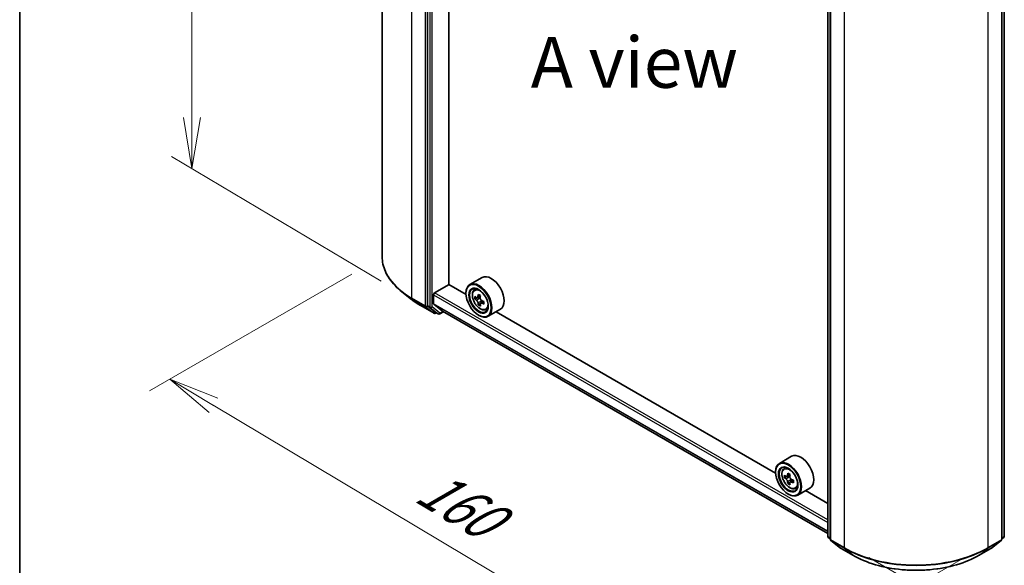
# Model space of a CAD drawing. Units: millimetres. Extents: x 36 to 7199, y 20 to 1284.
# Drawn here: x 36 to 157, y 482 to 549 of the extents above; entities that cross this region are included whole.
import ezdxf

# ---------------------------------------------------------------- set-up
doc = ezdxf.new("R2010")
doc.units = ezdxf.units.MM
doc.header["$LTSCALE"] = 2.5
doc.layers.get('Defpoints').update_dxf_attribs({"lineweight": 25})
for name, color, linetype, lineweight in [('Border (ISO)', 7, 'Continuous', 35), ('Dimension (ISO)', 7, 'Continuous', 18), ('Symbol (ISO)', 7, 'Continuous', 18), ('Visible (ISO)', 7, 'Continuous', 35), ('Visible Narrow (ISO)', 7, 'Continuous', 25)]:
    doc.layers.add(name, color=color, linetype=linetype, lineweight=lineweight)
doc.styles.add('Note Text (TK)', font='MS PGothic.ttf')
doc.dimstyles.new('Default - Method 1b (TK)', dxfattribs={"dimscale": 2.5, "dimtxt": 2.5, "dimasz": 2.5, "dimexe": 1, "dimexo": 1.5, "dimgap": 1, "dimtad": 1, "dimrnd": 1e-08, "dimdsep": 46, "dimtxsty": 'Note Text (TK)', "dimblk": 'OPEN', "dimcen": 0.09, "dimdle": 5, "dimclrd": 100, "dimclre": 100, "dimclrt": 7, "dimadec": 1, "dimazin": 1, "dimtfac": 1, "dimtmove": 0, "dimatfit": 3, "dimldrblk": 'OPEN', "dimfxl": 1, "dimtolj": 1, "dimlwd": -1, "dimlwe": -1, "dimarcsym": 0})

# ---------------------------------------------------------------- blocks, each defined once
blk = doc.blocks.new('Borders tk図枠')
at = {"layer": 'Border (ISO)'}
blk.add_line((14.5, 289), (14.5, 8), dxfattribs=at)
blk = doc.blocks.new('_Open')
at = {"color": 0, "linetype": 'ByBlock', "lineweight": -2}
for p, q in [((-1, 0.167), (0, 0)), ((-1, -0.167), (0, 0)), ((0, 0), (-1, 0))]:
    blk.add_line(p, q, dxfattribs=at)
blk = doc.blocks.new('*D22')
at = {"layer": 'Defpoints', "color": 0}
for p in [(80.74, 519.67), (54.66, 504.61), (155.82, 484.82)]:
    blk.add_point(p, dxfattribs=at)
at = {"layer": 'Dimension (ISO)', "color": 100}
for p, q in [((77.02, 517.52), (52.18, 503.18)), ((115.9, 468.07), (60.02, 501.41)), ((152.1, 482.67), (118.79, 463.44))]:
    blk.add_line(p, q, dxfattribs=at)
at = {"layer": 'Dimension (ISO)', "color": 100, "xscale": 6.25, "yscale": 6.25, "zscale": 6.25}
for p, rotation in [((54.66, 504.61), 149.1836301809222), ((121.27, 464.87), 329.1836301809222)]:
    blk.add_blockref('_Open', p, dxfattribs=dict(at, rotation=rotation))
at = {"layer": 'Dimension (ISO)', "color": 7, "insert": (85.77, 491.93), "char_height": 6.25, "attachment_point": 4, "rotation": 329.1836, "style": 'Note Text (TK)'}
blk.add_mtext('\\A1;{\\Q29.184;\\W0.823;\\H0.816x;160}', dxfattribs=at)
blk = doc.blocks.new('*D23')
at = {"layer": 'Defpoints', "color": 0}
for p in [(300.2, 570.7), (331.46, 552.65), (136.75, 484.91)]:
    blk.add_point(p, dxfattribs=at)
at = {"layer": 'Dimension (ISO)', "color": 100}
for p, q in [((303.94, 568.54), (333.95, 551.21)), ((181.86, 465.13), (326.07, 549.49)), ((140.49, 482.75), (178.96, 460.54))]:
    blk.add_line(p, q, dxfattribs=at)
at = {"layer": 'Dimension (ISO)', "color": 100, "xscale": 6.25, "yscale": 6.25, "zscale": 6.25}
for p, rotation in [((331.46, 552.65), 30.32950325934812), ((176.47, 461.97), 210.3295032593481)]:
    blk.add_blockref('_Open', p, dxfattribs=dict(at, rotation=rotation))
at = {"layer": 'Dimension (ISO)', "color": 7, "insert": (247.57, 509.42), "char_height": 6.25, "attachment_point": 4, "rotation": 30.3295, "style": 'Note Text (TK)'}
blk.add_mtext('\\A1;{\\Q-29.670;\\W0.819;\\H0.816x;360}', dxfattribs=at)
blk = doc.blocks.new('*D24')
at = {"layer": 'Defpoints', "color": 0}
for p in [(57.45, 617.89), (84.44, 601.83), (84.36, 514.4)]:
    blk.add_point(p, dxfattribs=at)
at = {"layer": 'Dimension (ISO)', "color": 100}
for p, q in [((80.69, 604.06), (54.95, 619.38)), ((57.38, 536.71), (57.45, 611.64)), ((80.61, 516.63), (54.88, 531.94))]:
    blk.add_line(p, q, dxfattribs=at)
at = {"layer": 'Dimension (ISO)', "color": 100, "xscale": 6.25, "yscale": 6.25, "zscale": 6.25}
for p, rotation in [((57.45, 617.89), 89.95135473496303), ((57.38, 530.46), 269.9513547349631)]:
    blk.add_blockref('_Open', p, dxfattribs=dict(at, rotation=rotation))
at = {"layer": 'Dimension (ISO)', "color": 7, "insert": (52.34, 568.67), "char_height": 6.25, "attachment_point": 4, "rotation": 89.9514, "style": 'Note Text (TK)'}
blk.add_mtext('\\A1;{\\Q30.710;\\W0.804;\\H0.823x;177}', dxfattribs=at)

msp = doc.modelspace()

# ---------------------------------------------------------------- linework, layer by layer
at = {"layer": 'Visible (ISO)'}
for p, q in [((80.7437, 519.6686), (80.7437, 606.8209)), ((86.3052, 600.7183), (86.3052, 513.6769)), ((88.9348, 516.2324), (88.9348, 598.1248)), ((135.4384, 485.3547), (135.4384, 572.396)), ((135.7478, 572.1198), (135.7478, 484.9675)), ((156.8057, 484.9675), (156.8057, 572.1198)), ((157.115, 572.396), (157.115, 485.3547)), ((87.1891, 515.199), (88.9569, 516.2197)), ((91.038, 515.0181), (88.9348, 516.2324)), ((93.0026, 517.0966), (91.5, 516.229)), ((84.3614, 514.3972), (83.1795, 515.3328)), ((87.0565, 513.8837), (87.0565, 514.9694)), ((91.034, 515.148), (91.034, 515.199)), ((92.0541, 515.5656), (92.2626, 515.7488)), ((87.077, 513.8301), (88.1349, 512.9751)), ((92.3945, 514.619), (92.1246, 514.4632)), ((92.8059, 514.8458), (92.4349, 514.6316)), ((92.503, 514.6709), (92.698, 514.5602)), ((92.7978, 513.895), (92.5425, 513.7476)), ((93.2161, 514.1608), (92.84, 513.9437)), ((92.9097, 514.1977), (92.9113, 513.9848)), ((85.4781, 513.6436), (87.1133, 512.6996)), ((86.336, 513.5966), (87.2999, 512.8175)), ((87.4017, 512.7578), (87.3008, 512.6996)), ((87.6173, 512.6333), (87.308, 512.812)), ((87.8048, 512.6333), (88.2653, 512.8992)), ((88.1403, 512.9714), (135.4384, 485.6638)), ((92.5808, 512.4689), (92.625, 512.4434)), ((93.4526, 513.1435), (93.7154, 513.2324)), ((95.2526, 513.1994), (93.75, 512.3319)), ((129.045, 493.0748), (94.7203, 512.8921)), ((131.0096, 495.1532), (129.507, 494.2857)), ((129.041, 493.2047), (129.041, 493.2557)), ((130.0611, 493.6223), (130.2696, 493.8055)), ((130.3921, 492.677), (130.1304, 492.526)), ((130.8183, 492.9056), (130.4448, 492.69)), ((130.5146, 492.7303), (130.7038, 492.621)), ((130.8064, 491.9594), (130.5447, 491.8083)), ((131.2175, 492.2142), (130.844, 491.9986)), ((130.9137, 492.2574), (130.9137, 492.0388)), ((131.4596, 491.2002), (131.7224, 491.2891)), ((133.2596, 491.2561), (131.757, 490.3886)), ((135.4384, 489.3835), (132.7273, 490.9488)), ((130.5878, 490.5255), (130.632, 490.5)), ((135.7478, 485.0151), (135.5081, 485.2088)), ((135.8174, 484.8217), (136.8518, 483.9856)), ((155.7017, 483.9856), (156.736, 484.8217)), ((157.0454, 485.2088), (156.8057, 485.0151)), ((136.8759, 483.9691), (138.5111, 483.025)), ((154.0424, 483.025), (155.6776, 483.9691))]:
    msp.add_line(p, q, dxfattribs=at)
for centre, start, end in [((87.207, 512.8619), 240, 300), ((87.7111, 512.7957), 240, 300), ((135.6259, 485.3547), 180, 231.051724), ((135.9353, 484.9675), 180, 231.051724), ((156.6182, 484.9675), 308.948276, 0), ((156.9275, 485.3547), 308.948276, 0), ((136.9697, 484.1315), 231.051724, 240), ((155.5838, 484.1315), 300, 308.948276)]:
    msp.add_arc(centre, 0.1875, start, end, dxfattribs=at)
for centre, major_axis, ratio, start_param, end_param in [((94.1276, 515.148), (1.125, -1.9486), 0.57735027, 0, 3.14159265), ((92.625, 514.2805), (1.125, -1.9486), 0.57735027, 5.49778714, 10.21017612), ((87.1891, 515.0459), (-0.0937, -0.1624), 0.57735027, 3.92699082, 5.49778714), ((92.625, 514.2805), (0.8125, -1.4073), 0.57735027, 2.37524496, 7.049533), ((95.7009, 516.2145), (-2.2413, -3.9494), 0.58225109, 5.32058876, 5.38489012), ((95.8343, 516.7767), (-4.4775, -0.0329), 0.57240749, 0.7375388, 0.82480497), ((86.4378, 513.7534), (-0.0937, -0.1624), 0.57735027, 5.49778714, 6.19252542), ((87.1449, 513.9347), (-0.0625, -0.1083), 0.57735027, 5.49778714, 6.19252542), ((95.2866, 516.4496), (-2.21, -3.8943), 0.58225109, 5.44985511, 5.53712128), ((95.8379, 516.2962), (-4.541, -0.0334), 0.57240749, 0.60827245, 0.67257381), ((95.8402, 515.9759), (4.541, 0.0334), 0.57240749, 3.7498651, 3.81416646), ((95.7009, 516.2145), (-2.2413, -3.9494), 0.58225109, 5.60208627, 5.66638763), ((95.8437, 515.4955), (4.4775, 0.0329), 0.57240749, 3.87913146, 3.96639763), ((92.6998, 514.3168), (0.1484, -0.2571), 0.57735027, 1.81622857, 2.36471941), ((95.9771, 516.0577), (2.2413, 3.9494), 0.58225109, 2.1789961, 2.24329746), ((95.9771, 516.0577), (2.2413, 3.9494), 0.58225109, 2.46049361, 2.52479497), ((92.6998, 514.3168), (0.1484, -0.2571), 0.57735027, 0.79392308, 1.36871203), ((95.8379, 516.2962), (-4.541, -0.0334), 0.57240749, 0.88976996, 0.95407132), ((95.8402, 515.9759), (4.541, 0.0334), 0.57240749, 4.03136262, 4.09566398), ((96.3914, 515.8226), (2.21, 3.8943), 0.58225109, 2.30826245, 2.39552862), ((87.4017, 512.9743), (-0.0938, -0.1624), 0.57735027, 6.19252542, 6.28318531), ((88.2028, 513.0796), (-0.0625, -0.1083), 0.57735027, 6.19252542, 6.28318531), ((130.632, 492.3371), (1.125, -1.9486), 0.57735027, 5.49778714, 10.21017612), ((132.1346, 493.2047), (1.125, -1.9486), 0.57735027, 0, 3.14159265), ((130.632, 492.3371), (0.8125, -1.4073), 0.57735027, 2.37524496, 7.049533), ((133.2936, 494.5117), (-2.2388, -3.8778), 0.57735027, 5.45415406, 5.54142023), ((133.846, 494.3522), (-4.5411, 0), 0.57735027, 0.61249873, 0.67680009), ((133.846, 494.0333), (4.5411, 0), 0.57735027, 3.75409138, 3.81839274), ((133.7079, 494.2725), (-2.2706, -3.9327), 0.57735027, 5.32488771, 5.38918907), ((133.7079, 494.2725), (-2.2706, -3.9327), 0.57735027, 5.60638522, 5.67068658), ((133.846, 494.8306), (-4.4777, 0), 0.57735027, 0.74176508, 0.82903125), ((130.7038, 492.3786), (0.1484, -0.2571), 0.57735027, 1.79506236, 2.35619449), ((133.9841, 494.113), (2.2706, 3.9327), 0.57735027, 2.18329505, 2.24759641), ((130.7038, 492.3786), (0.1484, -0.2571), 0.57735027, 0.78539816, 1.3465303), ((133.846, 494.3522), (-4.5411, 0), 0.57735027, 0.89399624, 0.9582976), ((133.846, 494.0333), (4.5411, 0), 0.57735027, 4.03558889, 4.09989025), ((134.3984, 493.8738), (2.2388, 3.8778), 0.57735027, 2.3125614, 2.39982758), ((133.846, 493.5549), (4.4777, 0), 0.57735027, 3.88335773, 3.9706239), ((133.9841, 494.113), (2.2706, 3.9327), 0.57735027, 2.46479257, 2.52909393)]:
    msp.add_ellipse(centre, major_axis=major_axis, ratio=ratio, start_param=start_param, end_param=end_param, dxfattribs=at)
for centre, major_axis in [((92.5808, 514.255), (-1.0937, 1.8944)), ((92.5808, 514.255), (0.8438, -1.4614)), ((130.5878, 492.3116), (-1.0937, 1.8944)), ((130.5878, 492.3116), (0.8438, -1.4614))]:
    msp.add_ellipse(centre, major_axis=major_axis, ratio=0.57735027, dxfattribs=at)
for points, knots in [([(83.1795, 515.3328), (82.8684, 515.5791), (82.5835, 515.8372), (82.071, 516.3736), (81.8433, 516.6519), (81.4493, 517.2247), (81.283, 517.5191), (81.0151, 518.1197), (80.9136, 518.4258), (80.7779, 519.0441), (80.7437, 519.3564), (80.7437, 519.6686)], [3.296853571, 3.296853571, 3.296853571, 3.296853571, 3.42288102, 3.42288102, 3.548908469, 3.548908469, 3.674935919, 3.674935919, 3.800963368, 3.800963368, 3.926990817, 3.926990817, 3.926990817, 3.926990817]), ([(92.0541, 515.5656), (91.9871, 515.5067), (91.9336, 515.4314), (91.8518, 515.2501), (91.8268, 515.1415), (91.8093, 514.9003), (91.8193, 514.7666), (91.8738, 514.4923), (91.9184, 514.3517), (92.0368, 514.0782), (92.1104, 513.9452), (92.2794, 513.6989), (92.3748, 513.5857), (92.5796, 513.3894), (92.6889, 513.3066), (92.9126, 513.1813), (93.0271, 513.1387), (93.2466, 513.1044), (93.3522, 513.1103), (93.45, 513.1426), (93.4513, 513.1431), (93.4526, 513.1435)], [2.46261285, 2.46261285, 2.46261285, 2.46261285, 2.74110906, 2.74110906, 3.0529279, 3.0529279, 3.38656283, 3.38656283, 3.72090439, 3.72090439, 4.05298681, 4.05298681, 4.38484138, 4.38484138, 4.71867222, 4.71867222, 5.05339634, 5.05339634, 5.37009317, 5.37009317, 5.37431895, 5.37431895, 5.37431895, 5.37431895]), ([(84.3614, 514.3972), (84.4291, 514.3436), (84.4982, 514.2906), (84.6392, 514.186), (84.7111, 514.1343), (84.8575, 514.0324), (84.932, 513.9821), (85.0837, 513.8829), (85.1608, 513.8341), (85.3176, 513.7378), (85.3972, 513.6903), (85.4781, 513.6436)], [2.986331736, 2.986331736, 2.986331736, 2.986331736, 3.01738392, 3.01738392, 3.048436103, 3.048436103, 3.079488287, 3.079488287, 3.11054047, 3.11054047, 3.141592654, 3.141592654, 3.141592654, 3.141592654]), ([(92.2977, 514.6508), (92.3211, 514.6342), (92.3467, 514.6229), (92.3949, 514.6164), (92.4176, 514.6213), (92.4547, 514.6434), (92.4714, 514.6621), (92.4957, 514.7119), (92.5032, 514.7429), (92.5058, 514.775)], [0, 0, 0, 0, 0.0179369429, 0.0179369429, 0.0358738858, 0.0358738858, 0.0538108287, 0.0538108287, 0.0717477716, 0.0717477716, 0.0717477716, 0.0717477716]), ([(92.5118, 513.9679), (92.5087, 513.9967), (92.5007, 514.0308), (92.4756, 514.1011), (92.4584, 514.1372), (92.4207, 514.2017), (92.3977, 514.2344), (92.3491, 514.2905), (92.3235, 514.3139), (92.3001, 514.3305)], [0, 0, 0, 0, 0.0179369429, 0.0179369429, 0.0358738858, 0.0358738858, 0.0538108287, 0.0538108287, 0.0717477716, 0.0717477716, 0.0717477716, 0.0717477716]), ([(92.782, 514.6183), (92.7794, 514.5862), (92.7824, 514.5492), (92.8009, 514.4752), (92.8165, 514.4381), (92.8542, 514.3735), (92.8788, 514.3418), (92.934, 514.2896), (92.9646, 514.269), (92.9937, 514.2558)], [0, 0, 0, 0, 0.0179369429, 0.0179369429, 0.0358738858, 0.0358738858, 0.0538108287, 0.0538108287, 0.0717477716, 0.0717477716, 0.0717477716, 0.0717477716]), ([(92.9961, 513.9355), (92.967, 513.9487), (92.9364, 513.9571), (92.8816, 513.9598), (92.8572, 513.954), (92.8202, 513.9319), (92.805, 513.9141), (92.7874, 513.8681), (92.7849, 513.84), (92.788, 513.8112)], [0, 0, 0, 0, 0.0179369429, 0.0179369429, 0.0358738858, 0.0358738858, 0.0538108287, 0.0538108287, 0.0717477716, 0.0717477716, 0.0717477716, 0.0717477716]), ([(130.0611, 493.6223), (129.994, 493.5633), (129.9406, 493.4881), (129.8588, 493.3068), (129.8338, 493.1981), (129.8163, 492.957), (129.8263, 492.8233), (129.8808, 492.5489), (129.9254, 492.4084), (130.0438, 492.1348), (130.1174, 492.0019), (130.2864, 491.7556), (130.3818, 491.6423), (130.5865, 491.4461), (130.6959, 491.3632), (130.9196, 491.2379), (131.0341, 491.1954), (131.2536, 491.161), (131.3592, 491.167), (131.457, 491.1993), (131.4583, 491.1997), (131.4596, 491.2002)], [2.47113777, 2.47113777, 2.47113777, 2.47113777, 2.74963398, 2.74963398, 3.06145281, 3.06145281, 3.39508775, 3.39508775, 3.7294293, 3.7294293, 4.06151173, 4.06151173, 4.39336629, 4.39336629, 4.72719714, 4.72719714, 5.06192126, 5.06192126, 5.37861809, 5.37861809, 5.38284387, 5.38284387, 5.38284387, 5.38284387]), ([(130.3059, 492.7102), (130.3293, 492.6933), (130.3549, 492.6817), (130.4033, 492.6747), (130.4261, 492.6792), (130.4635, 492.7008), (130.4805, 492.7192), (130.5052, 492.7685), (130.5129, 492.7994), (130.5158, 492.8314)], [0, 0, 0, 0, 0.0179369429, 0.0179369429, 0.0358738858, 0.0358738858, 0.0538108287, 0.0538108287, 0.0717477716, 0.0717477716, 0.0717477716, 0.0717477716]), ([(130.5158, 492.0276), (130.5129, 492.0563), (130.5052, 492.0903), (130.4805, 492.1605), (130.4635, 492.1967), (130.4261, 492.2614), (130.4033, 492.2942), (130.3549, 492.3507), (130.3293, 492.3744), (130.3059, 492.3912)], [0, 0, 0, 0, 0.0179369429, 0.0179369429, 0.0358738858, 0.0358738858, 0.0538108287, 0.0538108287, 0.0717477716, 0.0717477716, 0.0717477716, 0.0717477716]), ([(130.792, 492.6719), (130.7891, 492.6399), (130.7919, 492.603), (130.81, 492.529), (130.8253, 492.4919), (130.8627, 492.4272), (130.8872, 492.3953), (130.9422, 492.3426), (130.9728, 492.3218), (131.0019, 492.3083)], [0, 0, 0, 0, 0.0179369429, 0.0179369429, 0.0358738858, 0.0358738858, 0.0538108287, 0.0538108287, 0.0717477716, 0.0717477716, 0.0717477716, 0.0717477716]), ([(131.0019, 491.9894), (130.9728, 492.0029), (130.9422, 492.0116), (130.8872, 492.0149), (130.8627, 492.0094), (130.8253, 491.9878), (130.81, 491.9703), (130.7919, 491.9248), (130.7891, 491.8968), (130.792, 491.8682)], [0, 0, 0, 0, 0.0179369429, 0.0179369429, 0.0358738858, 0.0358738858, 0.0538108287, 0.0538108287, 0.0717477716, 0.0717477716, 0.0717477716, 0.0717477716]), ([(138.5111, 483.025), (139.3292, 482.5527), (140.2732, 482.1571), (142.3231, 481.554), (143.4287, 481.3468), (145.6961, 481.1394), (146.8574, 481.1394), (149.1247, 481.3468), (150.2304, 481.554), (152.2802, 482.1571), (153.2242, 482.5527), (154.0424, 483.025)], [1.57079633, 1.57079633, 1.57079633, 1.57079633, 1.88495559, 1.88495559, 2.19911486, 2.19911486, 2.51327412, 2.51327412, 2.82743339, 2.82743339, 3.14159265, 3.14159265, 3.14159265, 3.14159265])]:
    msp.add_open_spline(points, degree=3, knots=knots, dxfattribs=at)
at = {"layer": 'Visible Narrow (ISO)'}
for p, q in [((84.4049, 514.5655), (84.4049, 601.7178)), ((86.0401, 600.7737), (86.0401, 513.6215)), ((86.6146, 600.5396), (86.6146, 513.4983)), ((86.8798, 513.4983), (86.8798, 600.5396)), ((135.4934, 485.2781), (135.4934, 572.3195)), ((135.8027, 484.891), (135.8027, 572.0432)), ((156.7508, 572.0432), (156.7508, 484.891)), ((157.0601, 572.3195), (157.0601, 485.2781)), ((137.4379, 571.0991), (137.4379, 483.9469)), ((155.1156, 483.9469), (155.1156, 571.0991)), ((87.0565, 514.9694), (135.4384, 487.0361)), ((135.4384, 487.3423), (87.1891, 515.199)), ((92.5058, 514.775), (92.7387, 514.9095)), ((86.0401, 513.6215), (84.4049, 514.5655)), ((84.4356, 514.4853), (86.0708, 513.5412)), ((85.47, 513.6492), (84.4356, 514.4853)), ((86.3052, 513.6215), (86.3052, 513.6769)), ((86.6146, 513.4983), (86.3052, 513.6769)), ((135.4384, 485.9504), (87.0565, 513.8837)), ((87.077, 513.8301), (135.4384, 485.9087)), ((92.3001, 514.3305), (92.698, 514.5602)), ((92.9097, 514.1977), (92.5118, 513.9679)), ((93.2253, 514.0678), (92.9961, 513.9355)), ((87.1052, 512.7051), (85.47, 513.6492)), ((86.0708, 513.5412), (87.1052, 512.7051)), ((86.336, 513.5966), (86.3052, 513.6215)), ((86.336, 513.5966), (86.6453, 513.418)), ((86.6453, 513.418), (87.6092, 512.6389)), ((87.8437, 512.7192), (86.8798, 513.4983)), ((87.3396, 512.7854), (87.2999, 512.8175)), ((87.6092, 512.6389), (87.2999, 512.8175)), ((87.3468, 512.7895), (87.3396, 512.7854)), ((88.2104, 512.9309), (87.8437, 512.7192)), ((135.4384, 485.6644), (88.1349, 512.9751)), ((130.3059, 492.3912), (130.7038, 492.621)), ((130.5158, 492.8314), (130.7468, 492.9648)), ((130.9137, 492.2574), (130.5158, 492.0276)), ((131.233, 492.1227), (131.0019, 491.9894)), ((135.7478, 485.1312), (135.4934, 485.2781)), ((135.7478, 485.017), (135.5241, 485.1979)), ((135.5241, 485.1979), (135.7478, 485.0687)), ((137.4379, 483.9469), (135.8027, 484.891)), ((135.8334, 484.8107), (137.4686, 483.8667)), ((136.8678, 483.9747), (135.8334, 484.8107)), ((155.0848, 483.8667), (156.72, 484.8107)), ((156.7508, 484.891), (155.1156, 483.9469)), ((156.72, 484.8107), (155.6857, 483.9747)), ((157.0601, 485.2781), (156.8057, 485.1312)), ((157.0294, 485.1979), (156.8057, 485.017)), ((156.8057, 485.0687), (157.0294, 485.1979)), ((138.503, 483.0306), (136.8678, 483.9747)), ((138.503, 483.0306), (137.4686, 483.8667)), ((155.6857, 483.9747), (154.0505, 483.0306)), ((154.0505, 483.0306), (155.0848, 483.8667))]:
    msp.add_line(p, q, dxfattribs=at)
for centre, major_axis, ratio, start_param, end_param in [((93.2437, 519.6686), (-12.5, 0), 0.57735027, 0, 0.78539816), ((93.2437, 519.5706), (12.4565, 0), 0.57735027, 3.7717299, 3.92699082), ((92.8341, 514.4012), (-0.7039, 1.2191), 0.57735027, 5.85940152, 6.39812858), ((93.2437, 518.1374), (-10.9937, 0), 0.57735027, 0.63013725, 0.78539816), ((84.5375, 514.6421), (-0.0937, -0.1624), 0.57735027, 5.49778714, 6.19252542), ((85.5718, 513.806), (-0.0937, -0.1624), 0.57735027, 6.19252542, 6.28318531), ((86.1727, 513.698), (0.1875, 0), 0.57735027, 3.92699082, 5.49778714), ((86.1727, 513.698), (-0.0938, -0.1624), 0.57735027, 5.49778714, 6.19252542), ((86.1727, 513.698), (-0.1179, -0.1458), 0.8131434, 0.12734403, 1.69814035), ((86.7472, 513.5748), (0.1875, 0), 0.57735027, 3.92699082, 5.49778714), ((86.7472, 513.5748), (-0.0937, -0.1624), 0.57735027, 5.49778714, 6.19252542), ((86.7472, 513.5748), (-0.1179, -0.1458), 0.8131434, 0.12734403, 1.69814035), ((87.207, 512.8619), (-0.1179, -0.1458), 0.8131434, 0.12734403, 1.69814035), ((87.207, 512.8619), (-0.0937, -0.1624), 0.57735027, 6.19252542, 6.28318531), ((87.207, 512.8619), (0.0937, -0.1624), 0.57735027, 0, 0.78539816), ((87.7111, 512.7957), (-0.1179, -0.1458), 0.8131434, 0.12734403, 1.69814035), ((87.7111, 512.7957), (-0.0937, -0.1624), 0.57735027, 6.19252542, 6.28318531), ((87.7111, 512.7957), (0.0937, -0.1624), 0.57735027, 0, 0.78539816), ((92.8341, 514.4012), (0.7039, -1.2191), 0.57735027, 6.16824203, 6.70696909), ((130.8411, 492.4578), (-0.7039, 1.2191), 0.57735027, 5.85940152, 6.39812858), ((130.8411, 492.4578), (0.7039, -1.2191), 0.57735027, 6.16824203, 6.70696909), ((135.6259, 485.3547), (-0.1875, 0), 0.57735027, 0, 0.78539816), ((135.6259, 485.3547), (-0.0938, -0.1624), 0.57735027, 5.49778714, 6.19252542), ((135.6259, 485.3547), (-0.1179, -0.1458), 0.8131434, 0, 0.12734403), ((135.9353, 484.9675), (-0.1875, 0), 0.57735027, 0, 0.78539816), ((135.9353, 484.9675), (-0.0937, -0.1624), 0.57735027, 5.49778714, 6.19252542), ((135.9353, 484.9675), (-0.1179, -0.1458), 0.8131434, 0, 0.12734403), ((156.6182, 484.9675), (0.0938, -0.1624), 0.57735027, 0.09065989, 0.78539816), ((156.6182, 484.9675), (0.1179, -0.1458), 0.8131434, 6.15584128, 6.28318531), ((156.6182, 484.9675), (0.1875, 0), 0.57735027, 5.49778714, 6.28318531), ((156.9275, 485.3547), (0.0937, -0.1624), 0.57735027, 0.09065989, 0.78539816), ((156.9275, 485.3547), (0.1179, -0.1458), 0.8131434, 6.15584128, 6.28318531), ((156.9275, 485.3547), (0.1875, 0), 0.57735027, 5.49778714, 6.28318531), ((136.9697, 484.1315), (-0.1179, -0.1458), 0.8131434, 0, 0.12734403), ((136.9697, 484.1315), (-0.0937, -0.1624), 0.57735027, 6.19252542, 6.28318531), ((137.5705, 484.0235), (-0.0938, -0.1624), 0.57735027, 5.49778714, 6.19252542), ((146.2767, 489.05), (-12.5, 0), 0.57735027, 0.78539816, 2.35619449), ((146.2767, 488.952), (12.4565, 0), 0.57735027, 3.92699082, 5.49778714), ((154.983, 484.0235), (0.0938, -0.1624), 0.57735027, 0.09065989, 0.78539816), ((155.5838, 484.1315), (0.0938, -0.1624), 0.57735027, 0, 0.09065989), ((155.5838, 484.1315), (0.1179, -0.1458), 0.8131434, 6.15584128, 6.28318531), ((138.6049, 483.1874), (-0.0937, -0.1624), 0.57735027, 6.19252542, 6.28318531), ((146.2767, 487.5187), (-10.9937, 0), 0.57735027, 0.78539816, 2.35619449), ((153.9486, 483.1874), (0.0937, -0.1624), 0.57735027, 0, 0.09065989)]:
    msp.add_ellipse(centre, major_axis=major_axis, ratio=ratio, start_param=start_param, end_param=end_param, dxfattribs=at)
for centre in [(92.7637, 514.3605), (130.7707, 492.4172)]:
    msp.add_ellipse(centre, major_axis=(0.6603, -1.1437), ratio=0.57735027, dxfattribs=at)

# ---------------------------------------------------------------- block references
at = {"xscale": 2.5, "yscale": 2.5, "zscale": 2.5}
msp.add_blockref('Borders tk図枠', (0, 0), dxfattribs=at)

# ---------------------------------------------------------------- texts
at = {"layer": 'Symbol (ISO)', "color": 7, "insert": (111.7036, 543.4993), "char_height": 6.25, "attachment_point": 5, "line_spacing_factor": 1.5, "style": 'Note Text (TK)'}
msp.add_mtext('\\fＭＳ Ｐゴシック|b0|i0;A view', dxfattribs=at)

# ---------------------------------------------------------------- dimensions: what is measured, and where the dimension line sits
at = {"layer": 'Dimension (ISO)', "color": 100}
for base, p1, p2, angle, text, picture, middle in [((57.452, 617.8923), (84.3614, 514.3972), (84.4356, 601.8335), 269.951355, '{\\Q30.710;\\W0.804;\\H0.823x;177}', '*D24', (57.4148, 574.1742)), ((331.4598, 552.6507), (136.7485, 484.908), (300.1981, 570.6997), 210.329503, '{\\Q-29.670;\\W0.819;\\H0.816x;360}', '*D23', (253.9648, 507.3128)), ((54.6565, 504.6072), (155.8182, 484.8167), (80.7437, 519.6686), 329.18363, '{\\Q29.184;\\W0.823;\\H0.816x;160}', '*D22', (87.9639, 484.7391))]:
    dim = msp.add_linear_dim(base=base, p1=p1, p2=p2, angle=angle, text=text, dimstyle='Default - Method 1b (TK)', override={"dimgap": 1, "dimdec": 0, "dimlfac": 0.4, "dimtol": 0, "dimlim": 0, "dimtp": 0, "dimtm": 0, "dimtdec": 0, "dimtofl": 0, "dimatfit": 1}, dxfattribs=at)
    dim.commit()
    dim.dimension.update_dxf_attribs({"geometry": picture, "text_midpoint": middle, "dimtype": 160})

doc.saveas('drawing.dxf')
